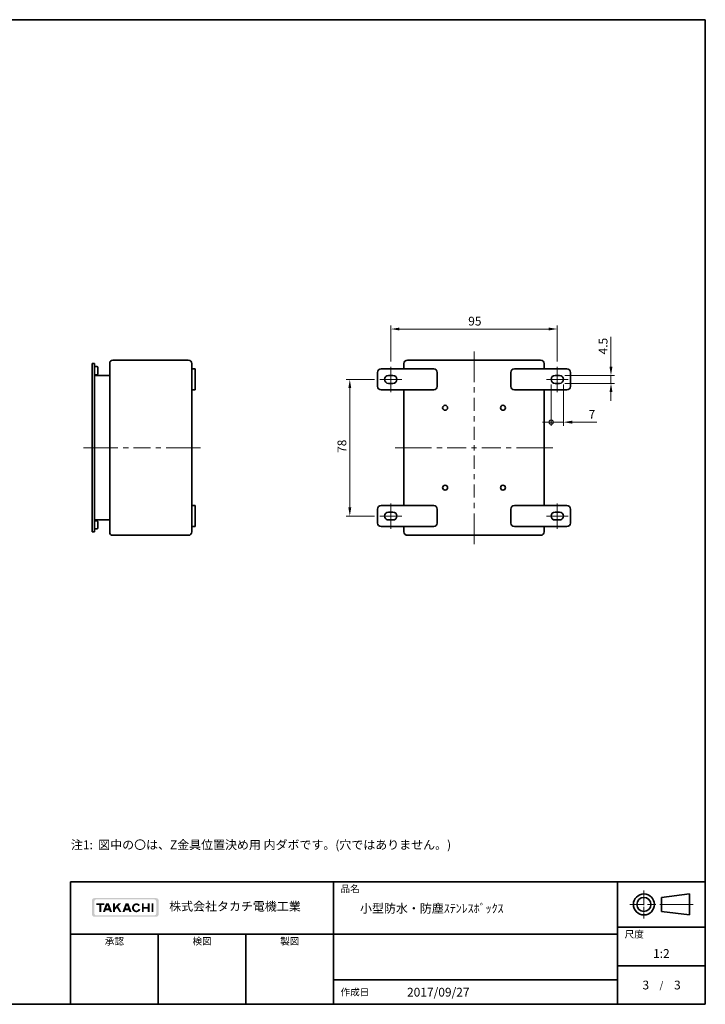
# Model space of a CAD drawing. Units: millimetres. Extents: x 29 to 2475, y 16 to 578.
# Drawn here: x 2084 to 2475, y 16 to 578 of the extents above; entities that cross this region are included whole.
import ezdxf
from ezdxf.enums import TextEntityAlignment as Align

# ---------------------------------------------------------------- set-up
doc = ezdxf.new("R2010")
doc.units = ezdxf.units.MM
doc.header["$LTSCALE"] = 2
doc.linetypes.add('CHAIN', pattern=[0.35429999999999995, 0.2362, -0.0295, 0.0591, -0.0295])
doc.layers.get('Defpoints').update_dxf_attribs({"lineweight": 25})
for name, color, linetype, lineweight in [('Border (ISO)', 7, 'Continuous', 35), ('Centerline (ISO)', 131, 'Continuous', 18), ('Dimension (ISO)', 7, 'Continuous', 18), ('Dimension (ISO) @ 1', 7, 'Continuous', 18), ('Hatch (ISO)', 1, 'Continuous', 18), ('Symbol (ISO)', 7, 'Continuous', 18), ('Title (ISO)', 7, 'Continuous', 35), ('Visible (ISO)', 7, 'Continuous', 35), ('Visible Narrow (ISO)', 7, 'Continuous', 25)]:
    doc.layers.add(name, color=color, linetype=linetype, lineweight=lineweight)
doc.styles.add('Note Text (TK)', font='txt')
doc.dimstyles.new('Default - Method 1b (TK)', dxfattribs={"dimscale": 2, "dimtxt": 2.5, "dimasz": 2.5, "dimexe": 1, "dimexo": 1.499999999999999, "dimgap": 1, "dimtad": 1, "dimtoh": 1, "dimrnd": 1e-08, "dimdsep": 46, "dimtxsty": 'Note Text (TK)', "dimcen": 0.09, "dimdle": 5, "dimclrd": 100, "dimclre": 100, "dimclrt": 7, "dimadec": 1, "dimazin": 1, "dimtfac": 1, "dimtmove": 0, "dimatfit": 3, "dimfxl": 1, "dimtolj": 1, "dimlwd": -1, "dimlwe": -1, "dimarcsym": 0})

# ---------------------------------------------------------------- blocks, each defined once
blk = doc.blocks.new('図面枠 tk図枠')
at = {"layer": 'Border (ISO)'}
for p, q in [((14.49999999999999, 289), (405.4999999999999, 289)), ((405.4999999999999, 289), (405.4999999999999, 8.000000000000007)), ((14.50000000000001, 8.000000000000007), (405.4999999999999, 8.000000000000007))]:
    blk.add_line(p, q, dxfattribs=at)
blk = doc.blocks.new('表題欄 tk表題欄')
at = {"layer": 'Hatch (ISO)'}
h = blk.add_hatch(color=256, dxfattribs=at)
edge = h.paths.add_edge_path(flags=0)
edge.add_arc((98.49187810533729, 235.659481084801), 0.5958259999999996, 269.9999999999915, 360)
edge.add_line((99.08770410533732, 235.659481084801), (99.08770410533728, 239.0711970848007))
edge.add_arc((98.49187810533729, 239.0711970848009), 0.5958259999999996, 0, 90.00000000000855)
edge.add_line((98.4918781053372, 239.6670230848009), (82.05361010533736, 239.6670230848008))
edge.add_arc((82.05361010533733, 239.0711970848008), 0.5958259999999996, 89.9999999999983, 180)
edge.add_line((81.45778410533734, 239.0711970848008), (81.45778410533713, 235.6594810848011))
edge.add_arc((82.05361010533711, 235.6594810848007), 0.5958259999999996, 180, 270.0000000000222)
edge.add_line((82.05361010533736, 235.0636550848007), (98.4918781053372, 235.0636550848009))
edge = h.paths.add_edge_path()
edge.add_line((80.75585210533734, 239.3160570848008), (80.75585210533734, 235.414621084801))
edge.add_arc((81.45778410533724, 235.4146210848009), 0.7019319999998935, 180, 270.0000000000072)
edge.add_line((81.45778410533734, 234.7126890848011), (99.08770410533731, 234.7126890848011))
edge.add_arc((99.08770410533731, 235.4146210848009), 0.7019319999998921, 270, 360)
edge.add_line((99.78963610533718, 235.414621084801), (99.78963610533728, 239.3160570848009))
edge.add_arc((99.0877041053374, 239.316057084801), 0.7019319999998921, 0, 90.00000000001015)
edge.add_line((99.08770410533727, 240.0179890848008), (81.45778410533734, 240.0179890848008))
edge.add_arc((81.45778410533734, 239.3160570848008), 0.7019319999999984, 90.00000000000146, 180)
for points in [[(81.98831410533735, 238.5080190848011), (81.98831410533735, 238.018299084801), (82.83716210533731, 238.018299084801), (82.83716210533731, 236.018609084801), (83.42482610533735, 236.018609084801), (83.42482610533735, 238.018299084801), (84.27367410533734, 238.018299084801), (84.27367410533734, 238.5080190848011)], [(88.60057971385685, 236.018609084801), (87.85996861799809, 237.2522855485187), (87.33442410533738, 236.6850786020424), (87.33442410533738, 236.018609084801), (86.81205610533735, 236.018609084801), (86.81205610533735, 238.5080190848011), (87.33442410533738, 238.5080190848011), (87.33442410533738, 237.4598137166482), (88.30563678669888, 238.5080190848011), (89.02346612707649, 238.5080190848011), (88.2357554429587, 237.6578627972141), (89.2198461053373, 236.018609084801)], [(95.00793061474837, 238.5080190848011), (95.00793061474837, 236.018609084801), (95.52621761474842, 236.018609084801), (95.52621761474842, 237.018454084801), (96.6852216147484, 237.018454084801), (96.6852216147484, 236.018609084801), (97.20350861474839, 236.018609084801), (97.20350861474839, 238.5080190848011), (96.6852216147484, 238.5080190848011), (96.6852216147484, 237.5081740848009), (95.52621761474842, 237.5081740848009), (95.52621761474842, 238.5080190848011)], [(97.75852461474844, 238.5080190848011), (97.75852461474844, 236.018609084801), (98.2808926147485, 236.018609084801), (98.2808926147485, 238.5080190848011)]]:
    blk.add_hatch(color=256, dxfattribs=at).paths.add_polyline_path(points)
h = blk.add_hatch(color=256, dxfattribs=at)
h.paths.add_polyline_path([(85.50670817746851, 237.071507084801), (84.86892803320622, 237.071507084801), (85.18781810533736, 237.9399130848009)], flags=0)
h.paths.add_polyline_path([(85.69553136435374, 236.557301084801), (84.68010484632094, 236.557301084801), (84.48229007910783, 236.018609084801), (83.86557410533733, 236.018609084801), (84.77971810533734, 238.5080190848011), (85.5959181053373, 238.5080190848011), (86.51006210533728, 236.018609084801), (85.8933461315668, 236.018609084801)])
h = blk.add_hatch(color=256, dxfattribs=at)
h.paths.add_polyline_path([(90.44357403320625, 237.071507084801), (91.08135417746848, 237.071507084801), (90.76246410533739, 237.9399130848009)], flags=0)
h.paths.add_polyline_path([(90.05693607910783, 236.018609084801), (90.25475084632097, 236.557301084801), (91.27017736435366, 236.557301084801), (91.46799213156682, 236.018609084801), (92.08470810533723, 236.018609084801), (91.17056410533733, 238.5080190848011), (90.35436410533732, 238.5080190848011), (89.44022010533736, 236.018609084801)])
h = blk.add_hatch(color=256, dxfattribs=at)
edge = h.paths.add_edge_path()
edge.add_arc((93.43960010533709, 237.2633140848011), 1.273272000000011, 38.55054079078439, 336.5820184016556)
edge.add_line((94.60799261474826, 236.7572700848011), (94.08905664575232, 236.9820271175443))
edge.add_ellipse((93.43960010533733, 237.2633140848011), major_axis=(0, -0.7998759999999119), ratio=0.8673469387756529, start_angle=128.5505407907963, end_angle=426.582018401653, ccw=False)
edge.add_line((94.01031636278756, 237.7181048319737), (94.43537358897211, 238.0568232248073))
at = {"layer": 'Title (ISO)'}
for p, q in [((74.6650848667923, 244.7154522744663), (255.6650848667923, 244.7154522744663)), ((74.6650848667923, 209.7154522744663), (74.6650848667923, 244.7154522744663)), ((149.6650848667923, 244.7154522744663), (149.6650848667923, 209.7154522744663)), ((230.6650848667923, 244.7154522744663), (230.6650848667923, 209.7154522744663)), ((255.6650848667923, 244.7154522744663), (255.6650848667923, 209.7154522744663)), ((243.1650848667923, 240.2154522744663), (251.1650848667923, 241.2154522744664)), ((243.1650848667923, 240.2154522744663), (243.1650848667923, 236.2154522744663)), ((251.1650848667923, 235.2154522744664), (251.1650848667923, 241.2154522744664)), ((243.1650848667923, 236.2154522744663), (251.1650848667923, 235.2154522744664)), ((230.6650848667923, 231.7154522744663), (255.6650848667923, 231.7154522744663)), ((74.6650848667923, 229.7154522744663), (230.6650848667923, 229.7154522744663)), ((99.66508486679231, 229.7154522744663), (99.66508486679231, 209.7154522744663)), ((124.6650848667923, 229.7154522744663), (124.6650848667923, 209.7154522744663)), ((230.6650848667923, 220.7154522744663), (255.6650848667923, 220.7154522744663)), ((149.6650848667923, 216.7154522744663), (230.6650848667923, 216.7154522744663)), ((255.6650848667923, 209.7154522744663), (74.66508486679228, 209.7154522744663))]:
    blk.add_line(p, q, dxfattribs=at)
at = {"layer": 'Title (ISO)', "color": 4, "linetype": 'CHAIN', "lineweight": 18, "ltscale": 8.889559745788574}
blk.add_line((238.1650848667923, 242.2154522744663), (238.1650848667923, 234.2154522744663), dxfattribs=at)
at = {"layer": 'Title (ISO)', "color": 4, "linetype": 'CHAIN', "lineweight": 18, "ltscale": 20.00163269042969}
blk.add_line((252.1650848667923, 238.2154522744663), (234.1650848667923, 238.2154522744664), dxfattribs=at)
at = {"layer": 'Title (ISO)'}
for radius in [3, 2]:
    blk.add_circle((238.1650848667923, 238.2154522744663), radius, dxfattribs=at)
at = {"layer": 'Title (ISO)', "color": 1, "char_height": 2.000000029802322, "line_spacing_factor": 1.5, "style": 'Note Text (TK)'}
for s, insert, width, attachment_point in [('\\fＭＳ Ｐゴシック|b0|i0;品名', (151.6650848667923, 242.7154522744663), 5.988304018974304, 4), ('\\fＭＳ Ｐゴシック|b0|i0;尺度', (232.6650848667923, 229.7154522744663), 5.988304018974304, 4), ('\\fＭＳ Ｐゴシック|b0|i0;承認', (87.16508486679228, 227.7154522744663), 5.988304018974304, 5), ('\\fＭＳ Ｐゴシック|b0|i0;検図', (112.1650848667923, 227.7154522744663), 5.988304018974304, 5), ('\\fＭＳ Ｐゴシック|b0|i0;製図', (137.1650848667923, 227.7154522744663), 5.988304018974304, 5), ('\\fＭＳ Ｐゴシック|b0|i0;作成日', (151.6650848667923, 213.2154522744662), 8.982455730438232, 4)]:
    blk.add_mtext(s, dxfattribs=dict(at, insert=insert, width=width, attachment_point=attachment_point))
at = {"layer": 'Title (ISO)', "color": 7, "line_spacing_factor": 1.5, "style": 'Note Text (TK)'}
for s, insert, char_height, attachment_point in [('株式会社タカチ電機工業', (102.7896361053372, 237.3602095573245), 2.5, 4), ('\\fＭＳ Ｐゴシック|b0|i0;/', (243.1650848667923, 215.2154522744663), 2.000000029802322, 5)]:
    blk.add_mtext(s, dxfattribs=dict(at, insert=insert, char_height=char_height, attachment_point=attachment_point))
at = {"layer": 'Title (ISO)', "color": 7, "style": 'Note Text (TK)'}
for tag, p in [('<品名>_001', (157.2957666794708, 235.8376113262175)), ('<尺度>_001', (240.7787211622728, 222.9654522744663)), ('<ページ_No.>_001', (238.0542893895988, 213.9654522744663)), ('<総ページ数>_001', (246.7559939306084, 213.9654522744663)), ('作成日_001', (170.6167891419516, 211.9228386002147))]:
    blk.add_attdef(tag, p, '', height=2.5, dxfattribs=at)
blk.add_attdef('<承認>', text='', height=2.5, dxfattribs=at).set_placement((87.16508486679228, 217.7154522744662), align=Align.MIDDLE_CENTER)
blk = doc.blocks.new('*D94')
at = {"layer": 'Defpoints', "color": 0}
for p in [(2391.84810923795, 374.9354201563763), (2391.84810923795, 370.4354201563763), (2421.218491250012, 370.4354201563763)]:
    blk.add_point(p, dxfattribs=at)
at = {"layer": 'Dimension (ISO)', "color": 100}
for p, q in [((2421.218491250012, 379.9354201563763), (2421.218491250012, 397.060420277448)), ((2394.84810923795, 374.9354201563763), (2423.218491250012, 374.9354201563763)), ((2421.218491250012, 370.4354201563763), (2421.218491250012, 374.9354201563763)), ((2394.84810923795, 370.4354201563763), (2423.218491250012, 370.4354201563763)), ((2421.218491250012, 365.4354201563763), (2421.218491250012, 360.4354201563763))]:
    blk.add_line(p, q, dxfattribs=at)
for points in [[(2420.385157916678, 379.9354201563763), (2422.051824583346, 379.9354201563763), (2421.218491250012, 374.9354201563763)], [(2420.385157916678, 365.4354201563763), (2422.051824583346, 365.4354201563763), (2421.218491250012, 370.4354201563763)]]:
    blk.add_solid(points, dxfattribs=at)
at = {"layer": 'Dimension (ISO)', "color": 7, "insert": (2416.718491250012, 386.9354202774483), "char_height": 5, "attachment_point": 4, "rotation": 90, "style": 'Note Text (TK)'}
blk.add_mtext('\\A1;4.5', dxfattribs=at)
blk = doc.blocks.new('_DotSmall')
at = {"color": 0, "linetype": 'ByBlock', "const_width": 0.5}
blk.add_lwpolyline([(-0.0625, 0, 1), (0.0625, 0, 1)], format="xyb", close=True, dxfattribs=at)
blk = doc.blocks.new('*D93')
at = {"layer": 'Defpoints', "color": 0}
for p in [(2387.09810923795, 372.6854201563763), (2394.09810923795, 372.6854201563763), (2394.09810923795, 348.2711861210247)]:
    blk.add_point(p, dxfattribs=at)
at = {"layer": 'Dimension (ISO)', "color": 100}
for p, q in [((2387.09810923795, 369.6854201563763), (2387.09810923795, 346.2711861210247)), ((2394.09810923795, 369.6854201563763), (2394.09810923795, 346.2711861210247)), ((2387.09810923795, 348.2711861210247), (2382.09810923795, 348.2711861210247)), ((2387.09810923795, 348.2711861210247), (2394.09810923795, 348.2711861210247)), ((2399.09810923795, 348.2711861210247), (2413.173141858842, 348.2711861210247))]:
    blk.add_line(p, q, dxfattribs=at)
blk.add_solid([(2399.09810923795, 349.104519454358), (2399.09810923795, 347.4378527876914), (2394.09810923795, 348.2711861210247)], dxfattribs=at)
at = {"layer": 'Dimension (ISO)', "color": 100, "xscale": 5, "yscale": 5, "zscale": 5}
blk.add_blockref('_DotSmall', (2387.09810923795, 348.2711861210247), dxfattribs=at)
at = {"layer": 'Dimension (ISO)', "color": 7, "insert": (2408.474278222478, 352.7711861210247), "char_height": 5, "attachment_point": 4, "style": 'Note Text (TK)'}
blk.add_mtext('\\A1;7', dxfattribs=at)
blk = doc.blocks.new('*D92')
at = {"layer": 'Defpoints', "color": 0}
for p in [(2390.59810923795, 401.4407883694508), (2295.59810923795, 379.9354201563766), (2390.59810923795, 379.9354201563763)]:
    blk.add_point(p, dxfattribs=at)
at = {"layer": 'Dimension (ISO)', "color": 100}
for p, q in [((2295.59810923795, 382.9354201563766), (2295.59810923795, 403.4407883694508)), ((2300.598109237951, 401.4407883694508), (2385.59810923795, 401.4407883694508)), ((2390.59810923795, 382.9354201563763), (2390.59810923795, 403.4407883694508))]:
    blk.add_line(p, q, dxfattribs=at)
for points in [[(2300.598109237951, 402.2741217027841), (2300.598109237951, 400.6074550361175), (2295.59810923795, 401.4407883694508)], [(2385.59810923795, 402.2741217027841), (2385.59810923795, 400.6074550361175), (2390.59810923795, 401.4407883694508)]]:
    blk.add_solid(points, dxfattribs=at)
at = {"layer": 'Dimension (ISO)', "color": 7, "insert": (2339.796017996676, 405.9407883694508), "char_height": 5, "attachment_point": 4, "style": 'Note Text (TK)'}
blk.add_mtext('\\A1;95', dxfattribs=at)
blk = doc.blocks.new('*D91')
at = {"layer": 'Defpoints', "color": 0}
for p in [(2289.34810923795, 372.6854201563766), (2272.261555709725, 294.6854201563766), (2289.34810923795, 294.6854201563766)]:
    blk.add_point(p, dxfattribs=at)
at = {"layer": 'Dimension (ISO)', "color": 100}
for p, q in [((2286.34810923795, 372.6854201563766), (2270.261555709724, 372.6854201563766)), ((2272.261555709725, 367.6854201563766), (2272.261555709725, 299.6854201563766)), ((2286.34810923795, 294.6854201563766), (2270.261555709724, 294.6854201563766))]:
    blk.add_line(p, q, dxfattribs=at)
for points in [[(2271.428222376391, 367.6854201563766), (2273.094889043058, 367.6854201563766), (2272.261555709725, 372.6854201563766)], [(2271.428222376391, 299.6854201563766), (2273.094889043058, 299.6854201563766), (2272.261555709725, 294.6854201563766)]]:
    blk.add_solid(points, dxfattribs=at)
at = {"layer": 'Dimension (ISO)', "color": 7, "insert": (2267.761555709725, 330.735208841643), "char_height": 5, "attachment_point": 4, "rotation": 90, "style": 'Note Text (TK)'}
blk.add_mtext('\\A1;78', dxfattribs=at)

msp = doc.modelspace()

# ---------------------------------------------------------------- linework, layer by layer
at = {"layer": 'Centerline (ISO)'}
for p, q in [((2343.098109237948, 383.6854201563765), (2343.098109237948, 388.6854201563764)), ((2343.098109237948, 383.6854201563765), (2343.098109237948, 378.6854201563764)), ((2295.59810923795, 374.9354201563766), (2295.59810923795, 379.9354201563766)), ((2390.59810923795, 374.9354201563763), (2390.59810923795, 379.9354201563763)), ((2295.59810923795, 370.4354201563766), (2295.59810923795, 365.4354201563766)), ((2390.59810923795, 370.4354201563763), (2390.59810923795, 365.4354201563763)), ((2125.360765637827, 333.6854201563765), (2120.360765637828, 333.6854201563765)), ((2125.360765637827, 333.6854201563765), (2130.360765637828, 333.6854201563765)), ((2182.160765637827, 333.6854201563765), (2177.160765637828, 333.6854201563765)), ((2182.160765637827, 333.6854201563765), (2187.160765637827, 333.6854201563765)), ((2303.098109237948, 333.6854201563766), (2298.098109237948, 333.6854201563766)), ((2303.098109237948, 333.6854201563766), (2308.098109237948, 333.6854201563766)), ((2383.098109237948, 333.6854201563763), (2378.098109237948, 333.6854201563763)), ((2383.098109237948, 333.6854201563763), (2388.098109237948, 333.6854201563763)), ((2295.59810923795, 296.9354201563766), (2295.59810923795, 301.9354201563766)), ((2390.59810923795, 296.9354201563763), (2390.59810923795, 301.9354201563763)), ((2295.59810923795, 292.4354201563766), (2295.59810923795, 287.4354201563766)), ((2390.59810923795, 292.4354201563763), (2390.59810923795, 287.4354201563763)), ((2343.098109237948, 283.6854201563765), (2343.098109237948, 288.6854201563764)), ((2343.098109237948, 283.6854201563765), (2343.098109237948, 278.6854201563764))]:
    msp.add_line(p, q, dxfattribs=at)
at = {"layer": 'Centerline (ISO)', "linetype": 'Continuous'}
for p, q in [((2343.098109237948, 378.6854201563764), (2343.098109237948, 371.1854201563764)), ((2289.34810923795, 372.6854201563766), (2294.34810923795, 372.6854201563766)), ((2294.34810923795, 372.6854201563766), (2296.84810923795, 372.6854201563766)), ((2295.59810923795, 374.9354201563766), (2295.59810923795, 370.4354201563766)), ((2296.84810923795, 372.6854201563766), (2301.84810923795, 372.6854201563766)), ((2384.34810923795, 372.6854201563764), (2389.34810923795, 372.6854201563764)), ((2389.34810923795, 372.6854201563764), (2391.84810923795, 372.6854201563764)), ((2390.59810923795, 374.9354201563763), (2390.59810923795, 370.4354201563763)), ((2391.84810923795, 372.6854201563764), (2396.84810923795, 372.6854201563764)), ((2343.098109237948, 368.1854201563765), (2343.098109237948, 365.1854201563765)), ((2343.098109237948, 362.1854201563765), (2343.098109237948, 354.6854201563765)), ((2343.098109237948, 351.6854201563766), (2343.098109237948, 348.6854201563766)), ((2343.098109237948, 345.6854201563766), (2343.098109237948, 338.1854201563766)), ((2130.360765637828, 333.6854201563765), (2139.960765637828, 333.6854201563765)), ((2142.960765637828, 333.6854201563765), (2145.960765637827, 333.6854201563765)), ((2148.960765637828, 333.6854201563765), (2158.560765637828, 333.6854201563765)), ((2161.560765637827, 333.6854201563765), (2164.560765637828, 333.6854201563765)), ((2167.560765637828, 333.6854201563765), (2177.160765637828, 333.6854201563765)), ((2308.098109237948, 333.6854201563766), (2318.848109237948, 333.6854201563765)), ((2321.848109237948, 333.6854201563765), (2324.848109237947, 333.6854201563765)), ((2327.848109237947, 333.6854201563765), (2338.598109237947, 333.6854201563764)), ((2341.598109237947, 333.6854201563764), (2344.598109237947, 333.6854201563764)), ((2343.098109237948, 335.1854201563766), (2343.098109237948, 332.1854201563767)), ((2347.598109237948, 333.6854201563764), (2358.348109237947, 333.6854201563764)), ((2361.348109237948, 333.6854201563764), (2364.348109237948, 333.6854201563764)), ((2367.348109237948, 333.6854201563764), (2378.098109237948, 333.6854201563763)), ((2343.098109237948, 329.1854201563767), (2343.098109237948, 321.6854201563767)), ((2343.098109237948, 318.6854201563767), (2343.098109237948, 315.6854201563767)), ((2343.098109237948, 312.6854201563767), (2343.098109237948, 305.1854201563767)), ((2343.098109237948, 302.1854201563767), (2343.098109237948, 299.1854201563766)), ((2289.34810923795, 294.6854201563766), (2294.34810923795, 294.6854201563766)), ((2294.34810923795, 294.6854201563766), (2296.84810923795, 294.6854201563766)), ((2295.59810923795, 296.9354201563766), (2295.59810923795, 292.4354201563766)), ((2296.84810923795, 294.6854201563766), (2301.84810923795, 294.6854201563766)), ((2343.098109237948, 296.1854201563767), (2343.098109237948, 288.6854201563764)), ((2384.34810923795, 294.6854201563763), (2389.34810923795, 294.6854201563763)), ((2389.34810923795, 294.6854201563763), (2391.84810923795, 294.6854201563763)), ((2390.59810923795, 296.9354201563763), (2390.59810923795, 292.4354201563763)), ((2391.84810923795, 294.6854201563763), (2396.84810923795, 294.6854201563763))]:
    msp.add_line(p, q, dxfattribs=at)
at = {"layer": 'Visible (ISO)'}
for p, q in [((2137.060765637828, 383.6854201563765), (2180.160765637827, 383.6854201563765)), ((2381.098109237948, 383.6854201563763), (2305.098109237948, 383.6854201563766)), ((2125.360765637827, 381.6854201563765), (2125.360765637827, 379.6854201563765)), ((2126.560765637827, 381.6854201563765), (2125.360765637827, 381.6854201563765)), ((2125.360765637827, 287.6854201563766), (2125.360765637827, 379.6854201563765)), ((2126.560765637828, 379.6854201563765), (2126.560765637827, 381.6854201563765)), ((2126.560765637826, 379.9854201563765), (2128.060765637826, 379.9854201563765)), ((2126.560765637828, 379.6854201563765), (2126.560765637828, 287.6854201563766)), ((2128.560765637827, 379.4854201563765), (2128.560765637827, 375.8854201563765)), ((2135.360765637828, 381.6854201563765), (2135.360765637828, 381.9854201563765)), ((2135.360765637828, 381.6854201563765), (2135.360765637828, 285.6854201563765)), ((2182.160765637827, 378.6854201563766), (2182.160765637827, 381.6854201563765)), ((2184.160765637832, 378.6854201563766), (2182.160765637832, 378.6854201563766)), ((2182.160765637832, 378.6854201563766), (2182.160765637833, 376.6854201563766)), ((2182.160765637833, 368.6854201563766), (2182.160765637833, 376.6854201563766)), ((2184.160765637833, 376.6854201563766), (2184.160765637832, 378.6854201563766)), ((2184.160765637833, 376.6854201563766), (2184.160765637833, 368.6854201563766)), ((2288.09810923795, 376.6854201563766), (2288.09810923795, 368.6854201563767)), ((2320.09810923795, 378.6854201563765), (2290.09810923795, 378.6854201563766)), ((2303.098109237948, 381.6854201563766), (2303.098109237948, 378.6854201563766)), ((2322.09810923795, 368.6854201563765), (2322.09810923795, 376.6854201563765)), ((2364.09810923795, 376.6854201563763), (2364.09810923795, 368.6854201563764)), ((2396.09810923795, 378.6854201563764), (2366.09810923795, 378.6854201563764)), ((2383.098109237948, 378.6854201563763), (2383.098109237948, 381.6854201563763)), ((2398.09810923795, 368.6854201563764), (2398.09810923795, 376.6854201563763)), ((2126.560765637826, 375.3854201563764), (2128.060765637826, 375.3854201563764)), ((2134.860765637825, 374.8854201563765), (2127.060765637826, 374.8854201563765)), ((2294.34810923795, 374.9354201563766), (2296.84810923795, 374.9354201563766)), ((2389.34810923795, 374.9354201563764), (2391.84810923795, 374.9354201563764)), ((2182.160765637833, 368.6854201563766), (2182.160765637832, 366.6854201563765)), ((2182.160765637827, 300.6854201563766), (2182.160765637827, 366.6854201563765)), ((2184.160765637832, 366.6854201563765), (2182.160765637832, 366.6854201563765)), ((2184.160765637832, 366.6854201563765), (2184.160765637833, 368.6854201563766)), ((2290.09810923795, 366.6854201563766), (2320.09810923795, 366.6854201563765)), ((2296.84810923795, 370.4354201563766), (2294.34810923795, 370.4354201563766)), ((2303.098109237948, 366.6854201563766), (2303.098109237947, 300.6854201563767)), ((2366.09810923795, 366.6854201563763), (2396.09810923795, 366.6854201563763)), ((2383.098109237948, 300.6854201563764), (2383.098109237948, 366.6854201563763)), ((2391.84810923795, 370.4354201563763), (2389.34810923795, 370.4354201563763)), ((2184.160765637832, 300.6854201563765), (2182.160765637832, 300.6854201563765)), ((2182.160765637832, 300.6854201563765), (2182.160765637833, 298.6854201563766)), ((2182.160765637833, 290.6854201563766), (2182.160765637833, 298.6854201563766)), ((2184.160765637833, 298.6854201563766), (2184.160765637832, 300.6854201563765)), ((2184.160765637833, 298.6854201563766), (2184.160765637833, 290.6854201563766)), ((2288.098109237949, 298.6854201563767), (2288.098109237949, 290.6854201563767)), ((2320.09810923795, 300.6854201563765), (2290.09810923795, 300.6854201563767)), ((2322.09810923795, 290.6854201563766), (2322.09810923795, 298.6854201563766)), ((2364.09810923795, 298.6854201563763), (2364.09810923795, 290.6854201563763)), ((2396.09810923795, 300.6854201563763), (2366.09810923795, 300.6854201563763)), ((2398.09810923795, 290.6854201563763), (2398.09810923795, 298.6854201563763)), ((2134.860765637825, 292.4854201563766), (2127.060765637826, 292.4854201563766)), ((2294.34810923795, 296.9354201563767), (2296.84810923795, 296.9354201563766)), ((2296.84810923795, 292.4354201563766), (2294.34810923795, 292.4354201563766)), ((2389.34810923795, 296.9354201563763), (2391.84810923795, 296.9354201563763)), ((2391.84810923795, 292.4354201563763), (2389.34810923795, 292.4354201563763)), ((2125.360765637827, 287.6854201563766), (2125.360765637827, 285.6854201563765)), ((2126.560765637826, 291.9854201563765), (2128.060765637826, 291.9854201563765)), ((2126.560765637827, 285.6854201563765), (2126.560765637828, 287.6854201563766)), ((2126.560765637826, 287.3854201563765), (2128.060765637826, 287.3854201563765)), ((2128.560765637827, 291.4854201563765), (2128.560765637827, 287.8854201563765)), ((2182.160765637833, 290.6854201563766), (2182.160765637832, 288.6854201563766)), ((2182.160765637827, 285.6854201563765), (2182.160765637827, 288.6854201563766)), ((2184.160765637832, 288.6854201563766), (2182.160765637832, 288.6854201563766)), ((2184.160765637832, 288.6854201563766), (2184.160765637833, 290.6854201563766)), ((2290.09810923795, 288.6854201563767), (2320.09810923795, 288.6854201563766)), ((2303.098109237947, 288.6854201563766), (2303.098109237947, 285.6854201563766)), ((2366.09810923795, 288.6854201563764), (2396.09810923795, 288.6854201563764)), ((2383.098109237948, 285.6854201563763), (2383.098109237948, 288.6854201563764)), ((2126.560765637827, 285.6854201563765), (2125.360765637827, 285.6854201563765)), ((2135.360765637828, 285.3854201563765), (2135.360765637828, 285.6854201563765)), ((2137.060765637828, 283.6854201563765), (2180.160765637827, 283.6854201563765)), ((2305.098109237948, 283.6854201563766), (2381.098109237948, 283.6854201563763))]:
    msp.add_line(p, q, dxfattribs=at)
for centre in [(2326.598109237949, 356.4854201563765), (2359.598109237949, 356.4854201563764), (2326.598109237949, 310.8854201563766), (2359.598109237949, 310.8854201563764)]:
    msp.add_circle(centre, 1.399999999999999, dxfattribs=at)
for centre, radius, start, end in [((2137.060765637828, 381.9854201563765), 1.699999999999989, 90, 180), ((2180.160765637827, 381.6854201563765), 1.999999999999984, 0, 90), ((2305.098109237948, 381.6854201563766), 1.999999999999984, 90, 180), ((2381.098109237948, 381.6854201563763), 2.000000000000006, 0, 90), ((2128.060765637826, 379.4854201563765), 0.5, 0, 90), ((2290.09810923795, 376.6854201563766), 1.999999999999999, 90, 180), ((2320.09810923795, 376.6854201563766), 1.999999999999996, 0, 90), ((2366.09810923795, 376.6854201563763), 2.000000000000004, 90, 180), ((2396.09810923795, 376.6854201563763), 2.000000000000001, 0, 90), ((2127.060765637826, 375.3854201563765), 0.500000000000002, 180, 269.9999999999609), ((2128.060765637826, 375.8854201563765), 0.5, 270, 0), ((2134.860765637826, 375.3854201563765), 0.5000000000000067, 269.9999999999609, 0), ((2294.34810923795, 372.6854201563766), 2.250000000000001, 90, 270), ((2296.84810923795, 372.6854201563766), 2.249999999999999, 270, 90), ((2389.34810923795, 372.6854201563764), 2.249999999999999, 90, 270), ((2391.84810923795, 372.6854201563764), 2.250000000000001, 270, 90), ((2290.09810923795, 368.6854201563767), 2, 180, 270), ((2320.09810923795, 368.6854201563765), 2.000000000000004, 270, 0), ((2366.09810923795, 368.6854201563764), 1.999999999999996, 180, 270), ((2396.09810923795, 368.6854201563764), 1.999999999999999, 270, 0), ((2290.09810923795, 298.6854201563767), 1.999999999999997, 90, 180), ((2320.09810923795, 298.6854201563766), 1.999999999999994, 0, 90), ((2366.09810923795, 298.6854201563763), 2.000000000000003, 90, 180), ((2396.09810923795, 298.6854201563763), 1.999999999999999, 0, 90), ((2127.060765637826, 291.9854201563765), 0.5, 90.00000000002605, 180), ((2134.860765637826, 291.9854201563765), 0.5, 0, 90.00000000002605), ((2294.34810923795, 294.6854201563766), 2.249999999999999, 90, 270), ((2296.84810923795, 294.6854201563766), 2.249999999999996, 270, 90), ((2389.34810923795, 294.6854201563763), 2.249999999999997, 90, 270), ((2391.84810923795, 294.6854201563763), 2.25, 270, 90), ((2128.060765637826, 291.4854201563765), 0.5, 0, 90), ((2128.060765637826, 287.8854201563765), 0.5, 270, 0), ((2290.09810923795, 290.6854201563767), 1.999999999999999, 180, 270), ((2320.09810923795, 290.6854201563766), 2.000000000000002, 270, 0), ((2366.09810923795, 290.6854201563763), 1.999999999999995, 180, 270), ((2396.09810923795, 290.6854201563763), 1.999999999999998, 270, 0), ((2137.060765637828, 285.3854201563765), 1.699999999999998, 180, 270), ((2180.160765637827, 285.6854201563765), 2.000000000000019, 270, 0), ((2305.098109237948, 285.6854201563766), 2.000000000000015, 180, 270), ((2381.098109237948, 285.6854201563763), 1.999999999999984, 270, 0)]:
    msp.add_arc(centre, radius, start, end, dxfattribs=at)
at = {"layer": 'Visible Narrow (ISO)'}
for p, q in [((2128.560765637806, 379.6854201563763), (2128.519023207302, 379.6854201563763)), ((2128.560765637827, 379.6854201563765), (2128.519023207322, 379.6854201563765)), ((2128.519023207302, 375.6854201563763), (2128.560765637806, 375.6854201563763)), ((2128.519023207322, 375.6854201563765), (2128.560765637827, 375.6854201563765)), ((2128.560765637827, 291.6854201563765), (2128.519023207322, 291.6854201563765)), ((2128.560765637806, 291.6854201563763), (2128.519023207302, 291.6854201563763)), ((2128.519023207322, 287.6854201563766), (2128.560765637827, 287.6854201563766)), ((2128.519023207302, 287.6854201563763), (2128.560765637806, 287.6854201563763))]:
    msp.add_line(p, q, dxfattribs=at)

# ---------------------------------------------------------------- block references
at = {"xscale": 2, "yscale": 2, "zscale": 2}
msp.add_blockref('図面枠 tk図枠', (1664, 0), dxfattribs=at)
ref = msp.add_blockref('表題欄 tk表題欄', (1963.669830266415, -403.4309045489325), dxfattribs=dict(xscale=2, yscale=2, zscale=2))
ref.add_attrib('<品名>_001', '小型防水・防塵ｽﾃﾝﾚｽﾎﾞｯｸｽ', (2278.090909077363, 68.24431810350242), dxfattribs={"layer": 'Title (ISO)', "color": 7, "height": 5, "style": 'Note Text (TK)'})
ref.add_attrib('<尺度>_001', '1:2', (2445.227272590961, 42.5), dxfattribs={"layer": 'Title (ISO)', "color": 7, "height": 5, "style": 'Note Text (TK)'})
ref.add_attrib('作成日_001', '2017/09/27', (2304.903408550319, 20.41477265149691), dxfattribs={"layer": 'Title (ISO)', "color": 7, "height": 5, "style": 'Note Text (TK)'})
ref.add_attrib('<ページ_No.>_001', '3', (2439.181818127633, 24.49999999999996), dxfattribs={"layer": 'Title (ISO)', "color": 7, "height": 5, "style": 'Note Text (TK)'})
ref.add_attrib('<総ページ数>_001', '3', (2457.181818127633, 24.49999999999996), dxfattribs={"layer": 'Title (ISO)', "color": 7, "height": 5, "style": 'Note Text (TK)'})

# ---------------------------------------------------------------- texts
at = {"layer": 'Symbol (ISO)', "color": 7, "insert": (2113.21266025633, 106.394332109369), "char_height": 5, "width": 224.1520500183106, "attachment_point": 4, "line_spacing_factor": 1.5, "style": 'Note Text (TK)'}
msp.add_mtext('{注1:  図中の〇は、Z金具位置決め用 内ダボです。(穴ではありません。)}', dxfattribs=at)

# ---------------------------------------------------------------- dimensions: what is measured, and where the dimension line sits
at = {"layer": 'Dimension (ISO) @ 1', "color": 100}
for base, p1, p2, angle, override, picture, middle in [((2390.59810923795, 401.4407883694508), (2295.59810923795, 379.9354201563766), (2390.59810923795, 379.9354201563763), 180, {"dimscale": 1, "dimtxt": 5, "dimasz": 5, "dimexe": 2, "dimexo": 2.999999999999999, "dimgap": 2, "dimtoh": 0, "dimdec": 2, "dimcen": 0.18, "dimtp": 0, "dimtm": 0, "dimtdec": 2, "dimtix": 0, "dimtofl": 0, "dimtmove": 0, "dimatfit": 1}, '*D92', (2343.048858905767, 401.4407883694508)), ((2421.218491250012, 370.4354201563763), (2391.84810923795, 374.9354201563763), (2391.84810923795, 370.4354201563763), 270, {"dimscale": 1, "dimtxt": 5, "dimasz": 5, "dimexe": 2, "dimexo": 2.999999999999999, "dimgap": 2, "dimtoh": 0, "dimdec": 2, "dimcen": 0.18, "dimtp": 0, "dimtm": 0, "dimtdec": 2, "dimtix": 0, "dimtofl": 1, "dimtmove": 0, "dimatfit": 1}, '*D94', (2421.218491250012, 390.9979202774483)), ((2272.261555709725, 294.6854201563766), (2289.34810923795, 372.6854201563766), (2289.34810923795, 294.6854201563766), 90, {"dimscale": 1, "dimtxt": 5, "dimasz": 5, "dimexe": 2, "dimexo": 2.999999999999999, "dimgap": 2, "dimtoh": 0, "dimdec": 2, "dimcen": 0.18, "dimtp": 0, "dimtm": 0, "dimtdec": 2, "dimtix": 0, "dimtofl": 0, "dimtmove": 0, "dimatfit": 1}, '*D91', (2272.261555709725, 333.9596406598247)), ((2394.09810923795, 348.2711861210247), (2387.09810923795, 372.6854201563763), (2394.09810923795, 372.6854201563763), 180, {"dimscale": 1, "dimtxt": 5, "dimasz": 5, "dimexe": 2, "dimexo": 2.999999999999999, "dimgap": 2, "dimtoh": 0, "dimdec": 2, "dimblk1": 'DotSmall', "dimsah": 1, "dimcen": 0.18, "dimdle": 0, "dimtp": 0, "dimtm": 0, "dimtdec": 2, "dimtix": 0, "dimtofl": 1, "dimtmove": 0, "dimatfit": 1}, '*D93', (2409.82371004066, 348.2711861210247))]:
    dim = msp.add_linear_dim(base=base, p1=p1, p2=p2, angle=angle, dimstyle='Default - Method 1b (TK)', override=override, dxfattribs=at)
    dim.commit()
    dim.dimension.update_dxf_attribs({"geometry": picture, "text_midpoint": middle, "dimtype": 128})

doc.saveas('drawing.dxf')
